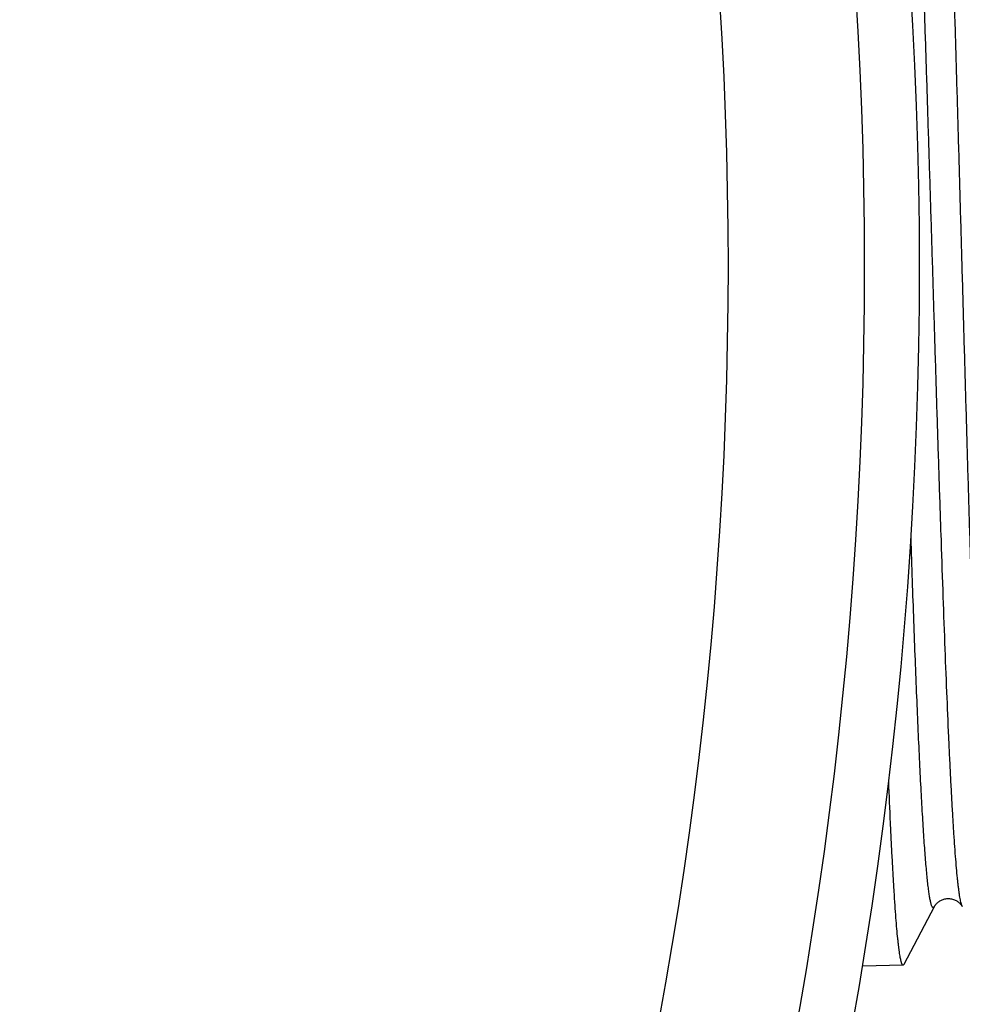
# Model space of a CAD drawing. Units: inches. Extents: x 0 to 11, y 0 to 8.5.
# Drawn here: x 6.5 to 6.8, y 3.9 to 4.2 of the extents above; entities that cross this region are included whole.
import ezdxf

# ---------------------------------------------------------------- set-up
doc = ezdxf.new("R2010")
doc.units = ezdxf.units.IN
doc.header["$LTSCALE"] = 0.605
doc.header["$MEASUREMENT"] = 0
doc.layers.get('0').update_dxf_attribs({"linetype": 'CONTINUOUS'})

msp = doc.modelspace()

# ---------------------------------------------------------------- linework, layer by layer
at = {"color": 7, "linetype": 'CONTINUOUS'}
for p, q in [((6.7456, 3.94828), (6.75429, 3.96495)), ((6.74529, 3.94799), (6.73354, 3.94778)), ((6.7456, 3.94828), (6.74529, 3.94799))]:
    msp.add_line(p, q, dxfattribs=at)
msp.add_lwpolyline([(6.75429, 3.96495), (6.7543, 3.96498), (6.75433, 3.96503), (6.75437, 3.9651), (6.75442, 3.96518), (6.75447, 3.96526), (6.75454, 3.96535), (6.75461, 3.96545), (6.7547, 3.96556), (6.7548, 3.96568), (6.75491, 3.9658), (6.75504, 3.96593), (6.75518, 3.96606), (6.75533, 3.96619), (6.7555, 3.96632), (6.75569, 3.96645), (6.75589, 3.96658), (6.7561, 3.9667), (6.75632, 3.96681), (6.75655, 3.96692), (6.75679, 3.96701), (6.75704, 3.96709), (6.7573, 3.96716), (6.75757, 3.96722), (6.75784, 3.96725), (6.75811, 3.96728), (6.75839, 3.96728), (6.75867, 3.96727), (6.75896, 3.96723), (6.75925, 3.96718), (6.75953, 3.96711), (6.7598, 3.96703), (6.76007, 3.96693), (6.76032, 3.96682), (6.76055, 3.9667), (6.76076, 3.96657), (6.76097, 3.96644), (6.76115, 3.96631), (6.76133, 3.96617), (6.76149, 3.96604), (6.76163, 3.9659), (6.76176, 3.96577), (6.76187, 3.96565), (6.76197, 3.96553), (6.76205, 3.96542), (6.76213, 3.96532), (6.76219, 3.96523), (6.76224, 3.96514), (6.76229, 3.96507), (6.76232, 3.965), (6.76235, 3.96495)], dxfattribs=at)
for radius, start, end in [(1.25, 325.54091, 34.45909), (1.23413, 325.96143, 34.03857), (1.19477, 325.96143, 34.03857)]:
    msp.add_arc((5.5, 4.14993), radius, start, end, dxfattribs=at)
for points, knots in [([(6.7533, 4.35173), (6.75331, 4.35173), (6.75334, 4.35173), (6.75339, 4.35171), (6.75345, 4.35167), (6.75352, 4.35159), (6.75358, 4.35148), (6.75365, 4.35135), (6.75372, 4.35119), (6.75379, 4.351), (6.75385, 4.35077), (6.75392, 4.35052), (6.75402, 4.35013), (6.75413, 4.34957), (6.75427, 4.34881), (6.7544, 4.34793), (6.75454, 4.34694), (6.75468, 4.34584), (6.75481, 4.34462), (6.755, 4.34277), (6.75523, 4.34017), (6.75551, 4.33673), (6.75578, 4.33285), (6.75605, 4.32855), (6.75632, 4.32384), (6.75659, 4.31872), (6.75687, 4.31321), (6.75724, 4.30511), (6.7577, 4.29411), (6.75825, 4.27994), (6.75879, 4.26456), (6.75933, 4.24811), (6.75988, 4.23075), (6.76042, 4.21264), (6.76096, 4.19395), (6.76151, 4.17485), (6.76205, 4.15552), (6.7626, 4.13614), (6.76314, 4.11689), (6.76369, 4.09795), (6.76423, 4.07949), (6.76478, 4.06168), (6.76532, 4.0447), (6.76586, 4.0287), (6.76641, 4.01383), (6.76687, 4.0022), (6.76724, 3.99357), (6.76752, 3.98763), (6.76779, 3.98207), (6.76806, 3.9769), (6.76833, 3.97214), (6.76861, 3.96779), (6.76888, 3.96386), (6.76915, 3.96036), (6.76938, 3.95773), (6.76957, 3.95584), (6.76971, 3.9546), (6.76984, 3.95346), (6.76998, 3.95244), (6.77012, 3.95154), (6.77025, 3.95075), (6.77039, 3.95008), (6.7705, 3.9496), (6.7706, 3.94927), (6.77067, 3.94906), (6.77074, 3.94889), (6.77078, 3.94878), (6.77081, 3.94873)], [0, 0, 0, 0, 0.000085, 0.000175, 0.000377, 0.000628, 0.000935, 0.001306, 0.001742, 0.002245, 0.002818, 0.003459, 0.00417, 0.005804, 0.007719, 0.009917, 0.012396, 0.015157, 0.018198, 0.021517, 0.028984, 0.037543, 0.047174, 0.057857, 0.069567, 0.082276, 0.095957, 0.110576, 0.142496, 0.177741, 0.215984, 0.256871, 0.300023, 0.345038, 0.391499, 0.438974, 0.487023, 0.535199, 0.583054, 0.630144, 0.67603, 0.720287, 0.762503, 0.802285, 0.839264, 0.873096, 0.888733, 0.903468, 0.917267, 0.930098, 0.941932, 0.95274, 0.962499, 0.971187, 0.978784, 0.982168, 0.985273, 0.988099, 0.990643, 0.992905, 0.994885, 0.996582, 0.997998, 0.998601, 0.999135, 0.999601, 1, 1, 1, 1]), ([(6.76235, 3.96495), (6.76233, 3.965), (6.76228, 3.96511), (6.76221, 3.96528), (6.76214, 3.96549), (6.76204, 3.96581), (6.76192, 3.96629), (6.76178, 3.96694), (6.76165, 3.96771), (6.76151, 3.96859), (6.76137, 3.96957), (6.76123, 3.97067), (6.76109, 3.97187), (6.7609, 3.97369), (6.76066, 3.97623), (6.76039, 3.97958), (6.76011, 3.98335), (6.75983, 3.98752), (6.75956, 3.99208), (6.75928, 3.99703), (6.759, 4.00234), (6.75872, 4.008), (6.75834, 4.01623), (6.75787, 4.0273), (6.75732, 4.04144), (6.75677, 4.05662), (6.75621, 4.07271), (6.75566, 4.08954), (6.7551, 4.10695), (6.75455, 4.12478), (6.754, 4.14285), (6.75344, 4.16099), (6.75289, 4.17902), (6.75233, 4.19678), (6.75178, 4.21408), (6.75123, 4.23077), (6.75067, 4.24668), (6.75021, 4.25939), (6.74983, 4.26905), (6.74955, 4.27587), (6.74927, 4.2824), (6.749, 4.2886), (6.74872, 4.29447), (6.74844, 4.3), (6.74816, 4.30516), (6.74789, 4.30995), (6.74761, 4.31435), (6.74733, 4.31836), (6.7471, 4.32145), (6.74691, 4.32372), (6.74677, 4.32526), (6.74663, 4.3267), (6.74649, 4.32803), (6.74635, 4.32925), (6.74621, 4.33037), (6.74608, 4.33138), (6.74594, 4.33228), (6.7458, 4.33307), (6.74566, 4.33375), (6.74554, 4.33424), (6.74545, 4.33459), (6.74538, 4.3348), (6.74531, 4.33499), (6.74524, 4.33515), (6.74517, 4.33528), (6.7451, 4.33539), (6.74503, 4.33547), (6.74496, 4.33552), (6.7449, 4.33554), (6.74485, 4.33554), (6.7448, 4.33553), (6.74474, 4.33549), (6.74467, 4.33543), (6.7446, 4.33533), (6.74456, 4.33526), (6.74454, 4.33522)], [0, 0, 0, 0, 0.000439, 0.000946, 0.001524, 0.002173, 0.003687, 0.005491, 0.007587, 0.009974, 0.012653, 0.015621, 0.018878, 0.022422, 0.030365, 0.039431, 0.0496, 0.060848, 0.073148, 0.086471, 0.100786, 0.116058, 0.132251, 0.167239, 0.205416, 0.246414, 0.289838, 0.33527, 0.382275, 0.430398, 0.479177, 0.528142, 0.576823, 0.624751, 0.671465, 0.716515, 0.75947, 0.799916, 0.819076, 0.837465, 0.85504, 0.871757, 0.887578, 0.902463, 0.916378, 0.92929, 0.941168, 0.951983, 0.96171, 0.966159, 0.970328, 0.974214, 0.977816, 0.981131, 0.984158, 0.986896, 0.989343, 0.991499, 0.993364, 0.994939, 0.995619, 0.996226, 0.996764, 0.997232, 0.997632, 0.997968, 0.998245, 0.998472, 0.998666, 0.99876, 0.998856, 0.999066, 0.999319, 0.999628, 1, 1, 1, 1]), ([(6.75429, 3.96495), (6.75427, 3.96492), (6.75424, 3.96486), (6.75419, 3.96478), (6.75413, 3.96472), (6.75408, 3.96467), (6.75403, 3.96464), (6.75397, 3.96463), (6.75392, 3.96463), (6.75386, 3.96465), (6.75381, 3.96469), (6.75376, 3.96474), (6.7537, 3.96481), (6.75365, 3.9649), (6.7536, 3.965), (6.75352, 3.96516), (6.75343, 3.9654), (6.75333, 3.96575), (6.75322, 3.96616), (6.75312, 3.96663), (6.75301, 3.96716), (6.75291, 3.96776), (6.75276, 3.96868), (6.75258, 3.96999), (6.75237, 3.97175), (6.75216, 3.97376), (6.75195, 3.97601), (6.75174, 3.9785), (6.75153, 3.98123), (6.75132, 3.9842), (6.75111, 3.98739), (6.75082, 3.9921), (6.75046, 3.99852), (6.75004, 4.00684), (6.74962, 4.01596), (6.7492, 4.02582), (6.74878, 4.03637), (6.74836, 4.04755), (6.74794, 4.0593), (6.74767, 4.06732), (6.74753, 4.07141)], [0, 0, 0, 0, 0.000995, 0.001864, 0.002614, 0.003259, 0.003818, 0.004323, 0.004815, 0.005336, 0.005926, 0.00661, 0.007405, 0.008322, 0.009368, 0.010548, 0.013319, 0.016653, 0.020558, 0.025038, 0.030097, 0.035734, 0.04195, 0.056114, 0.072578, 0.091325, 0.11233, 0.135569, 0.161009, 0.188618, 0.218357, 0.250187, 0.319941, 0.397497, 0.482427, 0.574264, 0.672498, 0.776588, 0.885957, 1, 1, 1, 1]), ([(6.74529, 3.94799), (6.74528, 3.94799), (6.74526, 3.94799), (6.74521, 3.948), (6.74515, 3.94804), (6.74509, 3.94811), (6.74502, 3.94821), (6.74496, 3.94833), (6.74489, 3.94848), (6.74483, 3.94865), (6.74476, 3.94886), (6.7447, 3.94909), (6.74461, 3.94944), (6.74449, 3.94996), (6.74436, 3.95066), (6.74423, 3.95147), (6.7441, 3.95239), (6.74397, 3.95341), (6.74384, 3.95454), (6.74366, 3.95625), (6.74343, 3.95866), (6.74317, 3.96185), (6.74291, 3.96544), (6.74265, 3.96943), (6.74239, 3.97381), (6.74213, 3.97857), (6.74186, 3.9837), (6.7415, 3.99125), (6.74125, 3.99708), (6.74108, 4.00108)], [0, 0, 0, 0, 0.000618, 0.001259, 0.002696, 0.00445, 0.006596, 0.009175, 0.012209, 0.015714, 0.019697, 0.024164, 0.02912, 0.040505, 0.053863, 0.0692, 0.086512, 0.105797, 0.127047, 0.150253, 0.20249, 0.262407, 0.329883, 0.404779, 0.486935, 0.576179, 0.67232, 0.775153, 1, 1, 1, 1])]:
    msp.add_open_spline(points, degree=3, knots=knots, dxfattribs=at)

doc.saveas('drawing.dxf')
